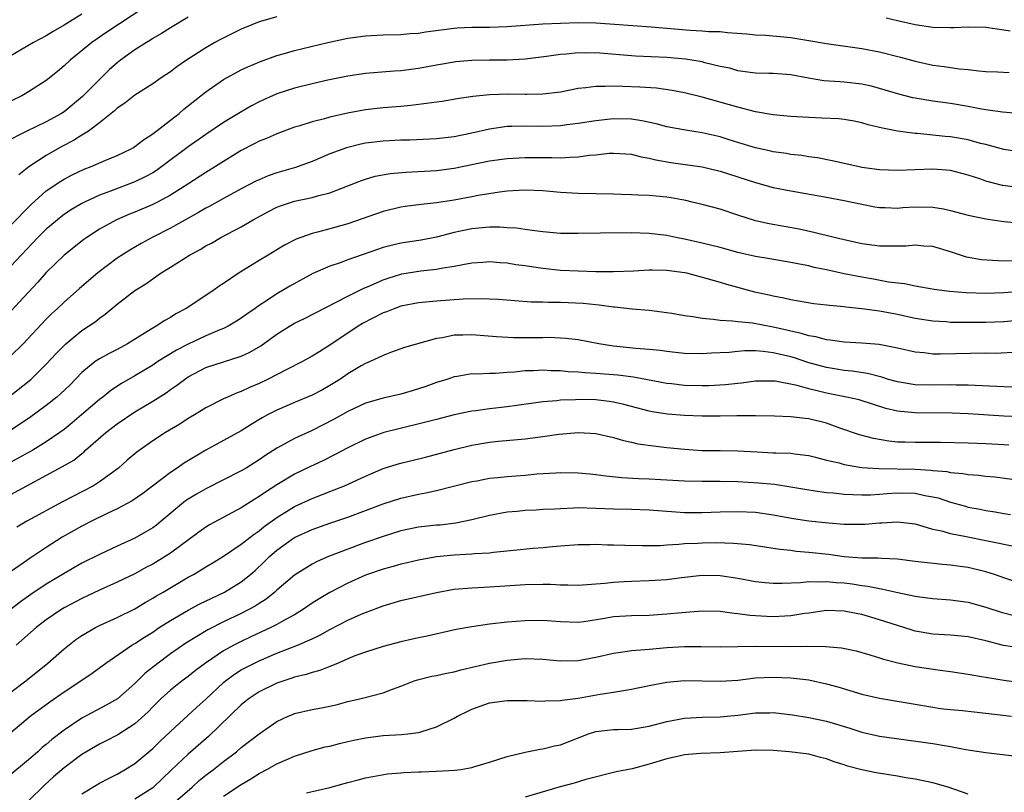
# Model space of a CAD drawing. Units: inches. Extents: x 2505000 to 2508000, y 1551000 to 1554000.
# Drawn here: x 2505230 to 2505341, y 1551572 to 1551660 of the extents above; entities that cross this region are included whole.
import ezdxf

# ---------------------------------------------------------------- set-up
doc = ezdxf.new("R2010")
doc.units = ezdxf.units.IN
doc.header["$MEASUREMENT"] = 0
doc.layers.add('LD25051551_2ft', color=95, linetype='Continuous')

msp = doc.modelspace()

# ---------------------------------------------------------------- linework, layer by layer
at = {"layer": 'LD25051551_2ft'}
for points, elevation in [([(2505244.13, 1551661), (2505239.83, 1551658.17), (2505238.13, 1551657), (2505235.69, 1551655), (2505235, 1551654.35), (2505234.27, 1551653.73), (2505233, 1551652.71), (2505231, 1551651.43), (2505230.26, 1551651), (2505228.07, 1551649.93)], 7624), ([(2505249, 1551659.85), (2505247, 1551658.66), (2505246, 1551658), (2505245, 1551657.44), (2505244.74, 1551657.26), (2505244.29, 1551657), (2505243, 1551656.17), (2505241.37, 1551655), (2505241, 1551654.71), (2505240.1, 1551653.9), (2505239, 1551652.84), (2505237.1, 1551650.9), (2505235, 1551649.18), (2505234.73, 1551649), (2505233, 1551648.04), (2505230.81, 1551647), (2505228.28, 1551645.72)], 7626), ([(2505237, 1551660.19), (2505235, 1551658.96), (2505233.77, 1551658.23), (2505233, 1551657.74), (2505231.55, 1551657), (2505229, 1551655.48)], 7622), ([(2505259, 1551659.9), (2505257, 1551659.33), (2505256.17, 1551659), (2505255, 1551658.49), (2505252.65, 1551657.35), (2505252.02, 1551657), (2505251, 1551656.41), (2505248.83, 1551655), (2505247.74, 1551654.26), (2505247, 1551653.69), (2505245.94, 1551653), (2505245, 1551652.35), (2505243, 1551651.06), (2505241.85, 1551650.15), (2505241, 1551649.59), (2505240.71, 1551649.29), (2505239, 1551647.93), (2505237.76, 1551647), (2505237, 1551646.53), (2505236.07, 1551645.93), (2505234.74, 1551645.26), (2505233, 1551644.27), (2505231.04, 1551642.96), (2505229.92, 1551642.08)], 7628), ([(2505341.73, 1551658.27), (2505341, 1551658.4), (2505339, 1551658.7), (2505337, 1551658.72), (2505335.36, 1551658.64), (2505335, 1551658.64), (2505333, 1551658.7), (2505331, 1551658.99), (2505329, 1551659.43), (2505327.73, 1551659.74)], 7628), ([(2505229, 1551636.4), (2505231.28, 1551638.72), (2505233, 1551640.27), (2505234.63, 1551641.37), (2505235, 1551641.59), (2505235.93, 1551642.07), (2505237.29, 1551642.71), (2505238.06, 1551643), (2505239.71, 1551643.71), (2505241, 1551644.25), (2505242.57, 1551645), (2505242.84, 1551645.16), (2505243, 1551645.27), (2505243.97, 1551646.03), (2505245, 1551646.7), (2505247, 1551648.24), (2505247.98, 1551649), (2505248.53, 1551649.47), (2505251, 1551651.44), (2505253, 1551652.81), (2505255, 1551653.9), (2505255.74, 1551654.26), (2505257.15, 1551654.85), (2505259, 1551655.52), (2505259.72, 1551655.72), (2505261, 1551656.1), (2505264.76, 1551657), (2505267, 1551657.47), (2505269, 1551657.76), (2505271, 1551657.86), (2505273, 1551657.9), (2505273.99, 1551658.01), (2505275, 1551658.07), (2505275.79, 1551658.21), (2505279, 1551658.63), (2505279.35, 1551658.65), (2505281, 1551658.74), (2505283, 1551658.74), (2505285, 1551658.81), (2505289, 1551659.11), (2505291, 1551659.19), (2505293, 1551659.24), (2505295, 1551659.21), (2505297.08, 1551659.08), (2505301.25, 1551658.75), (2505305.62, 1551658.38), (2505307, 1551658.33), (2505307.75, 1551658.25), (2505309, 1551658.24), (2505309.86, 1551658.14), (2505312.02, 1551657.98), (2505313, 1551657.87), (2505314.17, 1551657.83), (2505317, 1551657.57), (2505319, 1551657.24), (2505321, 1551656.88), (2505325, 1551656.33), (2505327, 1551655.93), (2505329.34, 1551655.34), (2505331, 1551654.9), (2505333, 1551654.46), (2505334.3, 1551654.3), (2505335.97, 1551654.03), (2505337, 1551653.95), (2505338.2, 1551653.8), (2505339, 1551653.74), (2505340.3, 1551653.7), (2505341.62, 1551653.62)], 7630), ([(2505344.82, 1551648.82), (2505340.85, 1551649.15), (2505339, 1551649.41), (2505338.51, 1551649.49), (2505337, 1551649.77), (2505335, 1551650.1), (2505333, 1551650.37), (2505331, 1551650.71), (2505330.76, 1551650.76), (2505329.17, 1551651.17), (2505327, 1551651.82), (2505326.07, 1551652.07), (2505325, 1551652.31), (2505323, 1551652.54), (2505322.55, 1551652.55), (2505320.69, 1551652.69), (2505318.98, 1551652.98), (2505317, 1551653.36), (2505315, 1551653.5), (2505314.5, 1551653.49), (2505313, 1551653.54), (2505312.39, 1551653.61), (2505311, 1551653.82), (2505310.09, 1551654.09), (2505309, 1551654.31), (2505307.28, 1551654.72), (2505307, 1551654.8), (2505305.11, 1551655.11), (2505303, 1551655.3), (2505299.47, 1551655.47), (2505295, 1551655.82), (2505293.81, 1551655.81), (2505293, 1551655.82), (2505291.69, 1551655.69), (2505291, 1551655.65), (2505289.42, 1551655.42), (2505287, 1551655.13), (2505285, 1551655.01), (2505283, 1551655), (2505281, 1551654.96), (2505279.2, 1551654.8), (2505279, 1551654.78), (2505277, 1551654.45), (2505275, 1551654.06), (2505273, 1551653.79), (2505272.25, 1551653.75), (2505269, 1551653.52), (2505267, 1551653.22), (2505264.75, 1551652.75), (2505263, 1551652.35), (2505261, 1551651.85), (2505259, 1551651.21), (2505257, 1551650.31), (2505256.14, 1551649.86), (2505254.88, 1551649.12), (2505253, 1551647.97), (2505251, 1551646.63), (2505249, 1551645.24), (2505246.04, 1551643), (2505245.43, 1551642.57), (2505245, 1551642.3), (2505244.16, 1551641.84), (2505243, 1551641.28), (2505240.23, 1551640.23), (2505239, 1551639.78), (2505237.31, 1551639), (2505237, 1551638.84), (2505235.85, 1551638.15), (2505235, 1551637.58), (2505234.67, 1551637.33), (2505233, 1551635.94), (2505232.06, 1551635), (2505229, 1551631.77)], 7632), ([(2505343, 1551644.63), (2505341, 1551644.92), (2505339, 1551645.48), (2505338.38, 1551645.62), (2505337, 1551646.02), (2505335, 1551646.37), (2505334.41, 1551646.41), (2505331.28, 1551646.72), (2505331, 1551646.73), (2505329.01, 1551647.01), (2505327.33, 1551647.32), (2505327, 1551647.42), (2505325.72, 1551647.72), (2505325, 1551647.93), (2505324.12, 1551648.12), (2505323, 1551648.31), (2505322.39, 1551648.39), (2505320.48, 1551648.48), (2505319, 1551648.53), (2505317, 1551648.65), (2505315, 1551648.85), (2505313, 1551649.19), (2505311, 1551649.69), (2505307, 1551650.85), (2505305, 1551651.33), (2505303.59, 1551651.59), (2505301.84, 1551651.84), (2505299.97, 1551651.97), (2505298.03, 1551652.03), (2505297, 1551652.08), (2505296.03, 1551652.03), (2505295, 1551652.05), (2505293.88, 1551651.88), (2505293, 1551651.8), (2505291, 1551651.41), (2505289, 1551651.16), (2505287.15, 1551651.15), (2505287, 1551651.14), (2505285.17, 1551651.17), (2505283, 1551651.1), (2505281.1, 1551650.9), (2505279.35, 1551650.65), (2505277.64, 1551650.36), (2505277, 1551650.28), (2505275.9, 1551650.1), (2505274.12, 1551649.88), (2505273, 1551649.78), (2505271, 1551649.63), (2505269, 1551649.41), (2505266.98, 1551649.02), (2505265, 1551648.57), (2505264.39, 1551648.39), (2505263, 1551648.05), (2505261.6, 1551647.6), (2505261, 1551647.43), (2505259, 1551646.7), (2505257.83, 1551646.17), (2505257, 1551645.86), (2505256.44, 1551645.56), (2505255, 1551644.82), (2505252.09, 1551643), (2505251, 1551642.33), (2505248.95, 1551641), (2505247, 1551639.79), (2505245.54, 1551639), (2505245, 1551638.73), (2505243, 1551637.87), (2505242.37, 1551637.63), (2505240.91, 1551637), (2505239, 1551635.93), (2505237.58, 1551635), (2505237.24, 1551634.76), (2505235, 1551633), (2505233, 1551631.05), (2505232.04, 1551629.96), (2505231, 1551628.82), (2505229, 1551626.69)], 7634), ([(2505343, 1551640.62), (2505340.86, 1551640.86), (2505339, 1551641.37), (2505338.41, 1551641.59), (2505337, 1551642.05), (2505335, 1551642.55), (2505333, 1551642.7), (2505329, 1551642.55), (2505327, 1551642.63), (2505325, 1551642.91), (2505324.56, 1551643), (2505321.65, 1551643.65), (2505319.98, 1551643.98), (2505319, 1551644.11), (2505318.24, 1551644.24), (2505317, 1551644.38), (2505316.48, 1551644.48), (2505315, 1551644.68), (2505314.74, 1551644.74), (2505313, 1551645.11), (2505311, 1551645.71), (2505310.03, 1551646.03), (2505309, 1551646.35), (2505307, 1551646.82), (2505305.1, 1551647.1), (2505303, 1551647.49), (2505301.81, 1551647.82), (2505300.17, 1551648.17), (2505299, 1551648.34), (2505297, 1551648.4), (2505296.31, 1551648.31), (2505295, 1551648.18), (2505293, 1551647.85), (2505291.7, 1551647.7), (2505291, 1551647.6), (2505289, 1551647.52), (2505287, 1551647.56), (2505285.52, 1551647.52), (2505285, 1551647.53), (2505283, 1551647.23), (2505281, 1551646.76), (2505279, 1551646.37), (2505277, 1551646.15), (2505274, 1551646), (2505273, 1551645.98), (2505271, 1551645.86), (2505269, 1551645.63), (2505268.48, 1551645.52), (2505266.87, 1551645.13), (2505265, 1551644.43), (2505263, 1551643.58), (2505261.41, 1551643), (2505261.1, 1551642.9), (2505259, 1551642.3), (2505258.03, 1551641.97), (2505257, 1551641.52), (2505256.65, 1551641.35), (2505255, 1551640.49), (2505253, 1551639.42), (2505251.46, 1551638.54), (2505251, 1551638.31), (2505250.18, 1551637.82), (2505247, 1551636.05), (2505244.94, 1551635), (2505243.69, 1551634.31), (2505242.42, 1551633.58), (2505241, 1551632.67), (2505238.82, 1551631), (2505236.75, 1551629.25), (2505235, 1551627.72), (2505234.25, 1551627), (2505233.6, 1551626.4), (2505233, 1551625.8), (2505230.4, 1551623), (2505229, 1551621.65)], 7636), ([(2505228.73, 1551617), (2505231.24, 1551619), (2505233, 1551620.7), (2505234.1, 1551621.9), (2505235, 1551622.83), (2505235.19, 1551623), (2505237, 1551624.5), (2505237.77, 1551625), (2505238.5, 1551625.5), (2505239, 1551625.92), (2505239.65, 1551626.35), (2505241, 1551627.49), (2505243, 1551629.04), (2505244.21, 1551629.79), (2505245.96, 1551631), (2505247, 1551631.64), (2505249.16, 1551633), (2505250.36, 1551633.64), (2505251, 1551634.05), (2505251.63, 1551634.37), (2505252.68, 1551635), (2505255, 1551636.21), (2505256.34, 1551637), (2505258.06, 1551637.94), (2505259, 1551638.42), (2505259.41, 1551638.59), (2505261, 1551639.11), (2505263, 1551639.52), (2505263.75, 1551639.75), (2505265, 1551640.05), (2505268.55, 1551641.45), (2505269, 1551641.6), (2505270.09, 1551641.92), (2505271.78, 1551642.22), (2505273.61, 1551642.39), (2505277, 1551642.56), (2505279, 1551642.81), (2505283, 1551643.64), (2505285, 1551643.93), (2505287, 1551644.03), (2505289, 1551644.01), (2505290.02, 1551644.02), (2505291, 1551643.99), (2505292.07, 1551644.07), (2505293, 1551644.09), (2505294.28, 1551644.28), (2505295, 1551644.32), (2505296.51, 1551644.51), (2505297, 1551644.53), (2505299, 1551644.4), (2505300.1, 1551644.1), (2505301, 1551643.95), (2505301.75, 1551643.75), (2505303.46, 1551643.46), (2505307, 1551642.97), (2505309, 1551642.49), (2505311, 1551641.86), (2505313, 1551641.2), (2505315, 1551640.64), (2505317, 1551640.25), (2505321, 1551639.55), (2505323, 1551639.17), (2505325, 1551638.75), (2505326.48, 1551638.48), (2505327, 1551638.4), (2505327.61, 1551638.39), (2505329, 1551638.33), (2505329.62, 1551638.38), (2505331, 1551638.45), (2505333, 1551638.42), (2505334.22, 1551638.22), (2505335, 1551638.06), (2505336.29, 1551637.71), (2505337, 1551637.54), (2505339, 1551637.12), (2505341, 1551636.81), (2505343, 1551636.62)], 7638), ([(2505342.35, 1551632.35), (2505340.36, 1551632.36), (2505338.5, 1551632.5), (2505336.8, 1551632.8), (2505335, 1551633.38), (2505333, 1551633.98), (2505331.97, 1551634.03), (2505331, 1551634.14), (2505329.96, 1551634.04), (2505327.99, 1551634.01), (2505327, 1551634.03), (2505325, 1551634.3), (2505323.35, 1551634.65), (2505321.89, 1551635), (2505319.58, 1551635.58), (2505317.93, 1551635.93), (2505314.53, 1551636.53), (2505313, 1551636.88), (2505311, 1551637.52), (2505309, 1551638.2), (2505307, 1551638.73), (2505305.85, 1551639), (2505305.16, 1551639.16), (2505303.47, 1551639.47), (2505303, 1551639.55), (2505301, 1551639.75), (2505299.78, 1551639.78), (2505299, 1551639.83), (2505297.84, 1551639.84), (2505297, 1551639.88), (2505293, 1551639.96), (2505291, 1551640.07), (2505289, 1551640.25), (2505287, 1551640.35), (2505286.32, 1551640.32), (2505285, 1551640.22), (2505284.11, 1551640.11), (2505281.73, 1551639.73), (2505281, 1551639.59), (2505279, 1551639.23), (2505277, 1551638.92), (2505275.27, 1551638.73), (2505275, 1551638.69), (2505273.5, 1551638.5), (2505273, 1551638.43), (2505271, 1551637.94), (2505267, 1551636.54), (2505265, 1551635.97), (2505263.6, 1551635.6), (2505263, 1551635.46), (2505261.17, 1551634.83), (2505259.87, 1551634.13), (2505259, 1551633.61), (2505258.02, 1551633), (2505257, 1551632.4), (2505254.75, 1551631), (2505253, 1551629.81), (2505252.5, 1551629.5), (2505251.79, 1551629), (2505248.78, 1551627), (2505247.62, 1551626.38), (2505247, 1551625.99), (2505246.36, 1551625.64), (2505245.41, 1551625), (2505245, 1551624.77), (2505244.35, 1551624.35), (2505242.16, 1551623), (2505241, 1551622.38), (2505240.08, 1551621.92), (2505239, 1551621.33), (2505238.53, 1551621), (2505237, 1551619.76), (2505235.64, 1551618.36), (2505234.62, 1551617.38), (2505234.18, 1551617), (2505233, 1551616.06), (2505231.24, 1551614.76), (2505228.85, 1551613.15)], 7640), ([(2505344.93, 1551629.07), (2505341, 1551628.76), (2505339, 1551628.68), (2505336.75, 1551628.75), (2505334.9, 1551628.9), (2505333.14, 1551629.14), (2505331, 1551629.53), (2505329.79, 1551629.79), (2505328.02, 1551629.98), (2505326.3, 1551630.3), (2505325, 1551630.51), (2505323, 1551630.9), (2505321, 1551631.35), (2505319.63, 1551631.63), (2505319, 1551631.79), (2505317.98, 1551631.98), (2505317, 1551632.2), (2505314.6, 1551632.6), (2505313, 1551632.85), (2505311, 1551633.32), (2505309, 1551633.87), (2505307, 1551634.37), (2505305, 1551634.81), (2505304.02, 1551635), (2505303, 1551635.22), (2505301, 1551635.47), (2505299, 1551635.54), (2505295.51, 1551635.51), (2505293, 1551635.44), (2505291, 1551635.45), (2505289, 1551635.63), (2505287.81, 1551635.81), (2505287, 1551635.89), (2505286.04, 1551636.04), (2505285, 1551636.09), (2505284.16, 1551636.16), (2505283, 1551636.15), (2505281, 1551635.99), (2505279.71, 1551635.71), (2505279, 1551635.57), (2505277, 1551635.05), (2505275.29, 1551634.71), (2505273, 1551634.35), (2505271.9, 1551634.1), (2505271, 1551633.86), (2505270.35, 1551633.65), (2505267, 1551632.47), (2505266.15, 1551632.15), (2505265, 1551631.77), (2505263.07, 1551630.93), (2505260.48, 1551629.52), (2505259, 1551628.66), (2505257.95, 1551627.95), (2505257, 1551627.33), (2505256.56, 1551627), (2505255.64, 1551626.36), (2505255, 1551625.9), (2505254.45, 1551625.55), (2505253.51, 1551625), (2505253, 1551624.75), (2505252.59, 1551624.59), (2505251, 1551623.9), (2505249, 1551622.97), (2505247.69, 1551622.31), (2505245.59, 1551621), (2505245, 1551620.61), (2505243, 1551619.41), (2505241.47, 1551618.53), (2505240.27, 1551617.73), (2505239.37, 1551617), (2505239, 1551616.72), (2505236.99, 1551615), (2505235.91, 1551614.09), (2505235, 1551613.35), (2505234.53, 1551613), (2505233, 1551611.95), (2505231.47, 1551611), (2505229, 1551609.65)], 7642), ([(2505229, 1551606), (2505234.84, 1551609.16), (2505236.1, 1551609.9), (2505237, 1551610.63), (2505237.22, 1551610.78), (2505237.44, 1551611), (2505239.73, 1551613), (2505241, 1551613.98), (2505243, 1551615.34), (2505245, 1551616.54), (2505246.51, 1551617.49), (2505247, 1551617.84), (2505247.69, 1551618.31), (2505248.58, 1551619), (2505249, 1551619.28), (2505251, 1551620.32), (2505253, 1551620.99), (2505255, 1551621.62), (2505255.95, 1551622.05), (2505257.2, 1551622.8), (2505259, 1551624.1), (2505260.43, 1551625), (2505261, 1551625.33), (2505262.13, 1551625.87), (2505267, 1551628.39), (2505268.76, 1551629.24), (2505269.58, 1551629.58), (2505271, 1551630.22), (2505271.57, 1551630.43), (2505273, 1551630.87), (2505273.11, 1551630.89), (2505275.25, 1551631.25), (2505277, 1551631.43), (2505277.55, 1551631.55), (2505279, 1551631.76), (2505279.97, 1551631.97), (2505281, 1551632.13), (2505282.23, 1551632.23), (2505283, 1551632.28), (2505284.18, 1551632.18), (2505285, 1551632.14), (2505285.97, 1551631.97), (2505287, 1551631.84), (2505287.72, 1551631.72), (2505289, 1551631.54), (2505291, 1551631.33), (2505293, 1551631.23), (2505295, 1551631.18), (2505297, 1551631.18), (2505299.26, 1551631.26), (2505301, 1551631.36), (2505301.34, 1551631.35), (2505303, 1551631.33), (2505305, 1551631.05), (2505305.22, 1551631), (2505307.65, 1551630.35), (2505309, 1551629.96), (2505309.73, 1551629.73), (2505312.88, 1551628.88), (2505314.53, 1551628.53), (2505315, 1551628.41), (2505316.2, 1551628.2), (2505317, 1551628), (2505319.57, 1551627.57), (2505321, 1551627.42), (2505321.36, 1551627.36), (2505323, 1551627.22), (2505323.18, 1551627.18), (2505325, 1551627), (2505327, 1551626.72), (2505329, 1551626.34), (2505331, 1551625.91), (2505333, 1551625.59), (2505334.49, 1551625.51), (2505335, 1551625.47), (2505336.54, 1551625.46), (2505337, 1551625.45), (2505339, 1551625.45), (2505341, 1551625.53), (2505343, 1551625.72)], 7644), ([(2505342.03, 1551622.03), (2505340.07, 1551621.93), (2505339, 1551621.94), (2505333.84, 1551621.84), (2505333, 1551621.85), (2505332.02, 1551621.98), (2505331, 1551622.07), (2505329, 1551622.52), (2505326.94, 1551622.94), (2505325, 1551623.09), (2505323, 1551623.2), (2505321.43, 1551623.43), (2505321, 1551623.47), (2505319.8, 1551623.8), (2505319, 1551623.91), (2505318.18, 1551624.18), (2505317, 1551624.42), (2505316.54, 1551624.54), (2505315, 1551624.9), (2505312.67, 1551625.33), (2505311, 1551625.49), (2505310.42, 1551625.58), (2505309, 1551625.64), (2505308.23, 1551625.77), (2505307, 1551625.85), (2505305.94, 1551626.06), (2505305, 1551626.17), (2505303.58, 1551626.42), (2505303, 1551626.51), (2505301, 1551626.76), (2505299.07, 1551626.93), (2505297.15, 1551627.15), (2505297, 1551627.16), (2505295.38, 1551627.38), (2505295, 1551627.4), (2505293.56, 1551627.56), (2505291, 1551627.68), (2505289.66, 1551627.66), (2505289, 1551627.69), (2505287.7, 1551627.7), (2505285.84, 1551627.84), (2505284, 1551628), (2505283, 1551628.05), (2505282.08, 1551628.08), (2505280.03, 1551628.03), (2505277, 1551627.83), (2505275, 1551627.65), (2505273, 1551627.24), (2505272.33, 1551627), (2505271.39, 1551626.61), (2505271, 1551626.5), (2505268.68, 1551625.32), (2505268.19, 1551625), (2505265, 1551622.84), (2505263.84, 1551622.16), (2505263, 1551621.6), (2505261.9, 1551621), (2505260.12, 1551620.12), (2505257.97, 1551619), (2505257, 1551618.53), (2505255.92, 1551618.08), (2505255, 1551617.63), (2505254.52, 1551617.48), (2505253.43, 1551617), (2505253, 1551616.79), (2505251, 1551615.78), (2505249.73, 1551615), (2505249, 1551614.57), (2505248.05, 1551613.95), (2505246.45, 1551613), (2505245, 1551612.06), (2505243.21, 1551610.79), (2505242.13, 1551609.87), (2505241.14, 1551609), (2505239, 1551607.43), (2505238.31, 1551607), (2505234.81, 1551605.19), (2505230.81, 1551603), (2505229.67, 1551602.33)], 7646), ([(2505343, 1551618.11), (2505341, 1551618.15), (2505337, 1551618.36), (2505335.65, 1551618.35), (2505335, 1551618.37), (2505333, 1551618.34), (2505331, 1551618.39), (2505329, 1551618.72), (2505328.02, 1551619), (2505327.24, 1551619.24), (2505325.64, 1551619.65), (2505323.91, 1551619.91), (2505323, 1551620), (2505322.15, 1551620.15), (2505321, 1551620.34), (2505318.91, 1551620.91), (2505317.41, 1551621.41), (2505317, 1551621.53), (2505315, 1551622.01), (2505313.85, 1551622.15), (2505313, 1551622.2), (2505311.8, 1551622.2), (2505311, 1551622.14), (2505310.03, 1551622.03), (2505309, 1551621.98), (2505308.05, 1551621.95), (2505307, 1551621.87), (2505305, 1551621.92), (2505303.98, 1551622.02), (2505303, 1551622.14), (2505302.26, 1551622.26), (2505301, 1551622.38), (2505299.5, 1551622.5), (2505297, 1551622.75), (2505295.32, 1551623), (2505293, 1551623.45), (2505291.62, 1551623.62), (2505291, 1551623.66), (2505289.72, 1551623.72), (2505289, 1551623.7), (2505285.7, 1551623.7), (2505283.8, 1551623.8), (2505281, 1551624.04), (2505280, 1551624), (2505279, 1551623.98), (2505277.7, 1551623.7), (2505277, 1551623.6), (2505273.39, 1551622.61), (2505271.95, 1551622.05), (2505271, 1551621.71), (2505269.55, 1551621), (2505269, 1551620.78), (2505268.51, 1551620.51), (2505267, 1551619.63), (2505266.1, 1551619), (2505265, 1551618.3), (2505264.17, 1551617.83), (2505263, 1551617.2), (2505261, 1551616.38), (2505259, 1551615.54), (2505257.96, 1551615), (2505257.34, 1551614.66), (2505256.1, 1551613.9), (2505255, 1551613.19), (2505253, 1551612.09), (2505251, 1551611.02), (2505248.49, 1551609.51), (2505247.76, 1551609), (2505247, 1551608.5), (2505243.88, 1551606.12), (2505242.69, 1551605.31), (2505241, 1551604.4), (2505239.87, 1551603.87), (2505238.11, 1551603), (2505237, 1551602.43), (2505234.8, 1551601.2), (2505233, 1551600.05), (2505231.17, 1551598.83), (2505228.81, 1551597.19)], 7648), ([(2505342.79, 1551614.79), (2505341, 1551614.86), (2505337, 1551615.1), (2505335.18, 1551615.18), (2505331, 1551615.22), (2505329.37, 1551615.37), (2505329, 1551615.43), (2505327.72, 1551615.72), (2505324.68, 1551616.68), (2505323.27, 1551617), (2505321, 1551617.45), (2505320.39, 1551617.61), (2505319, 1551617.93), (2505317.69, 1551618.31), (2505315.21, 1551618.79), (2505315, 1551618.81), (2505313, 1551618.78), (2505311.42, 1551618.58), (2505311, 1551618.55), (2505309.61, 1551618.39), (2505307.72, 1551618.28), (2505307, 1551618.26), (2505305, 1551618.31), (2505303.51, 1551618.49), (2505303, 1551618.54), (2505299.23, 1551619.23), (2505297.46, 1551619.46), (2505295, 1551619.67), (2505293.74, 1551619.74), (2505293, 1551619.82), (2505291.86, 1551619.86), (2505291, 1551619.95), (2505289.96, 1551619.96), (2505289, 1551620.03), (2505287.97, 1551619.97), (2505287, 1551619.97), (2505285.83, 1551619.83), (2505285, 1551619.78), (2505283.67, 1551619.67), (2505283, 1551619.67), (2505281.6, 1551619.6), (2505281, 1551619.62), (2505279.33, 1551619.33), (2505279, 1551619.29), (2505278.18, 1551619), (2505277, 1551618.63), (2505275.8, 1551618.2), (2505274.28, 1551617.72), (2505273, 1551617.34), (2505271, 1551616.89), (2505269, 1551616.32), (2505267, 1551615.39), (2505265.48, 1551614.52), (2505263, 1551613.24), (2505261, 1551612.32), (2505259.49, 1551611.49), (2505259, 1551611.24), (2505257.64, 1551610.36), (2505257, 1551609.92), (2505255.53, 1551609), (2505255, 1551608.69), (2505251, 1551606.65), (2505249.95, 1551606.05), (2505249, 1551605.48), (2505248.72, 1551605.28), (2505245.96, 1551603), (2505245.43, 1551602.57), (2505245, 1551602.26), (2505244.21, 1551601.79), (2505243, 1551601.1), (2505241, 1551600.2), (2505239, 1551599.26), (2505237, 1551598.26), (2505235, 1551597.1), (2505233, 1551595.88), (2505231.27, 1551594.73), (2505230.09, 1551593.91), (2505226.33, 1551591)], 7650), ([(2505341.56, 1551611.56), (2505341, 1551611.61), (2505339, 1551611.73), (2505337, 1551611.81), (2505333.88, 1551611.88), (2505331.88, 1551611.88), (2505331, 1551611.87), (2505329.9, 1551611.9), (2505329, 1551611.93), (2505328.03, 1551612.03), (2505326.32, 1551612.32), (2505324.74, 1551612.74), (2505322.5, 1551613.5), (2505321, 1551614.04), (2505319, 1551614.56), (2505318.59, 1551614.59), (2505317, 1551614.77), (2505315.16, 1551614.84), (2505313, 1551614.89), (2505310.9, 1551614.9), (2505309, 1551614.86), (2505307, 1551614.86), (2505305, 1551614.94), (2505303.08, 1551615.08), (2505301.34, 1551615.34), (2505301, 1551615.4), (2505298.16, 1551616.16), (2505297, 1551616.42), (2505296.5, 1551616.5), (2505295, 1551616.68), (2505293, 1551616.72), (2505292.7, 1551616.7), (2505291, 1551616.64), (2505290.59, 1551616.59), (2505289, 1551616.46), (2505286.07, 1551616.07), (2505285, 1551615.91), (2505283, 1551615.68), (2505281.46, 1551615.46), (2505281, 1551615.41), (2505279, 1551615), (2505277, 1551614.49), (2505275.82, 1551614.18), (2505272.61, 1551613.39), (2505271.09, 1551613), (2505269, 1551612.25), (2505267, 1551611.28), (2505265.52, 1551610.48), (2505264.18, 1551609.82), (2505262.82, 1551609.18), (2505261, 1551608.29), (2505259, 1551607.09), (2505257.72, 1551606.28), (2505257, 1551605.77), (2505256.51, 1551605.49), (2505255, 1551604.52), (2505251.41, 1551602.59), (2505251, 1551602.33), (2505250.22, 1551601.78), (2505247, 1551599.4), (2505246.4, 1551599), (2505245, 1551598.15), (2505244.24, 1551597.76), (2505243, 1551597.08), (2505241, 1551596.11), (2505239, 1551595.22), (2505237, 1551594.29), (2505235, 1551593.23), (2505234.63, 1551593), (2505233, 1551591.88), (2505231.85, 1551591), (2505229.6, 1551589)], 7652), ([(2505229, 1551583.72), (2505230.69, 1551585), (2505233.16, 1551587), (2505235, 1551588.6), (2505236.34, 1551589.66), (2505237, 1551590.1), (2505238.54, 1551591), (2505239, 1551591.23), (2505241, 1551592.13), (2505243, 1551593.13), (2505244.16, 1551593.84), (2505245, 1551594.31), (2505245.43, 1551594.57), (2505246.18, 1551595), (2505249, 1551596.67), (2505249.6, 1551597), (2505250.48, 1551597.52), (2505251, 1551597.86), (2505251.72, 1551598.28), (2505253, 1551599.05), (2505255, 1551600.4), (2505256.45, 1551601.55), (2505257, 1551601.92), (2505257.59, 1551602.41), (2505259, 1551603.41), (2505261, 1551604.64), (2505263, 1551605.57), (2505265.47, 1551606.53), (2505266.64, 1551607), (2505269, 1551608.08), (2505271, 1551608.93), (2505272.57, 1551609.43), (2505273, 1551609.56), (2505275.76, 1551610.24), (2505279, 1551611.1), (2505281, 1551611.57), (2505283, 1551611.91), (2505284.02, 1551612.02), (2505287, 1551612.29), (2505289, 1551612.55), (2505290.82, 1551612.82), (2505293.02, 1551613.02), (2505295, 1551612.91), (2505297, 1551612.46), (2505298.1, 1551612.1), (2505299, 1551611.93), (2505299.74, 1551611.74), (2505301.5, 1551611.5), (2505303, 1551611.32), (2505305, 1551611.11), (2505307, 1551610.99), (2505309, 1551610.99), (2505311, 1551610.94), (2505313.19, 1551610.81), (2505315, 1551610.73), (2505315.3, 1551610.7), (2505317, 1551610.66), (2505317.41, 1551610.59), (2505319, 1551610.41), (2505319.78, 1551610.22), (2505321, 1551609.9), (2505322.43, 1551609.57), (2505323, 1551609.4), (2505325, 1551609.07), (2505326.93, 1551608.93), (2505331, 1551608.86), (2505332.76, 1551608.76), (2505333, 1551608.72), (2505334.59, 1551608.59), (2505335, 1551608.49), (2505336.39, 1551608.39), (2505337, 1551608.27), (2505338.2, 1551608.2), (2505339, 1551608.09), (2505340, 1551608), (2505343, 1551607.6)], 7654), ([(2505229, 1551579.17), (2505231.2, 1551581), (2505233.39, 1551582.61), (2505235, 1551583.74), (2505236.91, 1551585), (2505238.16, 1551585.85), (2505239.72, 1551587), (2505242.66, 1551589), (2505243, 1551589.19), (2505244.08, 1551589.92), (2505245, 1551590.5), (2505245.73, 1551591), (2505247, 1551591.8), (2505249, 1551592.96), (2505250.33, 1551593.67), (2505251.67, 1551594.33), (2505253.11, 1551595), (2505255, 1551596.15), (2505256.05, 1551597), (2505256.55, 1551597.45), (2505257.59, 1551598.41), (2505258.16, 1551599), (2505259, 1551599.73), (2505260.76, 1551601), (2505261, 1551601.16), (2505263, 1551602.07), (2505265, 1551602.78), (2505267, 1551603.47), (2505269, 1551604.2), (2505271, 1551604.95), (2505273, 1551605.61), (2505275, 1551606.06), (2505275.81, 1551606.19), (2505277, 1551606.45), (2505281, 1551607.48), (2505281.57, 1551607.57), (2505283, 1551607.84), (2505283.92, 1551607.92), (2505285, 1551608.04), (2505287, 1551608.2), (2505288.33, 1551608.33), (2505290.47, 1551608.47), (2505291, 1551608.49), (2505293, 1551608.47), (2505294.33, 1551608.33), (2505295, 1551608.28), (2505296.12, 1551608.12), (2505297.93, 1551607.93), (2505299.82, 1551607.82), (2505301, 1551607.79), (2505305, 1551607.55), (2505307, 1551607.5), (2505309, 1551607.51), (2505311, 1551607.47), (2505313.33, 1551607.33), (2505315.16, 1551607.16), (2505317, 1551606.89), (2505319, 1551606.55), (2505319.52, 1551606.48), (2505321, 1551606.25), (2505321.81, 1551606.19), (2505323, 1551606.05), (2505323.97, 1551606.03), (2505325, 1551605.96), (2505325.98, 1551605.98), (2505327, 1551606.05), (2505327.87, 1551606.13), (2505329, 1551606.19), (2505331, 1551606.15), (2505332.1, 1551605.9), (2505333, 1551605.75), (2505333.62, 1551605.62), (2505335, 1551605.14), (2505336.68, 1551604.68), (2505337, 1551604.6), (2505338.35, 1551604.35), (2505339, 1551604.21), (2505340.05, 1551604.05), (2505341, 1551603.86), (2505341.76, 1551603.76)], 7656), ([(2505342.15, 1551600.15), (2505341, 1551600.36), (2505340.5, 1551600.5), (2505339, 1551600.8), (2505336.76, 1551601.24), (2505335, 1551601.56), (2505334.18, 1551601.82), (2505333, 1551602.07), (2505331.43, 1551602.57), (2505331, 1551602.67), (2505329, 1551602.91), (2505327.24, 1551602.76), (2505327, 1551602.76), (2505325.37, 1551602.63), (2505325, 1551602.61), (2505323, 1551602.64), (2505321.23, 1551602.77), (2505319, 1551603.02), (2505317.28, 1551603.28), (2505315, 1551603.69), (2505313, 1551603.97), (2505311, 1551604.07), (2505309, 1551604.02), (2505307, 1551603.94), (2505305, 1551603.96), (2505304.01, 1551604.01), (2505301, 1551604.25), (2505299, 1551604.31), (2505297, 1551604.35), (2505295, 1551604.45), (2505293, 1551604.49), (2505292.46, 1551604.46), (2505291, 1551604.41), (2505290.36, 1551604.36), (2505289, 1551604.31), (2505288.26, 1551604.26), (2505287, 1551604.21), (2505286.11, 1551604.11), (2505285, 1551604.01), (2505283, 1551603.64), (2505281, 1551603.16), (2505279.21, 1551602.79), (2505277.43, 1551602.57), (2505277, 1551602.54), (2505275, 1551602.32), (2505273.9, 1551602.1), (2505273, 1551601.9), (2505271, 1551601.28), (2505269, 1551600.58), (2505267, 1551599.86), (2505264.82, 1551599), (2505263.55, 1551598.45), (2505263, 1551598.14), (2505261, 1551596.92), (2505259, 1551595.21), (2505258.78, 1551595), (2505257.8, 1551594.2), (2505257, 1551593.71), (2505256.57, 1551593.43), (2505255.79, 1551593), (2505255, 1551592.6), (2505253, 1551591.64), (2505251.24, 1551590.76), (2505248.75, 1551589.25), (2505247, 1551588.04), (2505245.61, 1551587), (2505244.16, 1551585.84), (2505243, 1551584.69), (2505241.03, 1551582.97), (2505239.76, 1551582.24), (2505237, 1551580.77), (2505235, 1551579.42), (2505233.63, 1551578.37), (2505233, 1551577.82), (2505232.54, 1551577.46), (2505232.05, 1551577), (2505231, 1551576.07), (2505229, 1551574.41)], 7658), ([(2505343, 1551595.94), (2505341, 1551596.62), (2505339.95, 1551597), (2505339, 1551597.3), (2505337, 1551597.77), (2505336.1, 1551597.9), (2505335, 1551598.04), (2505334.11, 1551598.11), (2505331, 1551598.46), (2505329, 1551598.71), (2505327.21, 1551598.79), (2505326.84, 1551598.84), (2505325, 1551598.84), (2505323.02, 1551598.98), (2505321.23, 1551599.23), (2505319, 1551599.48), (2505317.59, 1551599.59), (2505317, 1551599.68), (2505315.8, 1551599.8), (2505315, 1551599.93), (2505314.06, 1551600.06), (2505312.32, 1551600.32), (2505310.5, 1551600.5), (2505308.55, 1551600.55), (2505307, 1551600.54), (2505306.5, 1551600.5), (2505305, 1551600.44), (2505304.36, 1551600.36), (2505303, 1551600.3), (2505302.24, 1551600.24), (2505300.22, 1551600.22), (2505298.25, 1551600.25), (2505297, 1551600.3), (2505296.3, 1551600.3), (2505295, 1551600.37), (2505294.34, 1551600.34), (2505293, 1551600.34), (2505291, 1551600.17), (2505290.12, 1551600.12), (2505289, 1551600), (2505287.92, 1551599.92), (2505285.7, 1551599.7), (2505283.46, 1551599.46), (2505283, 1551599.4), (2505281.31, 1551599.31), (2505281, 1551599.27), (2505279, 1551599.18), (2505277, 1551598.99), (2505275, 1551598.62), (2505273.7, 1551598.3), (2505273, 1551598.15), (2505272.12, 1551597.88), (2505271, 1551597.6), (2505269, 1551596.91), (2505267, 1551596.02), (2505265, 1551594.96), (2505263.77, 1551594.23), (2505263, 1551593.75), (2505261.9, 1551593), (2505261, 1551592.45), (2505259.81, 1551591.81), (2505259, 1551591.34), (2505258.34, 1551591), (2505256.06, 1551589.94), (2505255, 1551589.43), (2505254.17, 1551589), (2505253, 1551588.36), (2505250.96, 1551587), (2505249.84, 1551586.16), (2505249, 1551585.48), (2505248.34, 1551585), (2505247, 1551583.94), (2505245.96, 1551583), (2505245, 1551582.05), (2505244.49, 1551581.51), (2505243, 1551580.15), (2505241.08, 1551578.92), (2505239.76, 1551578.24), (2505239, 1551577.86), (2505237, 1551576.67), (2505235, 1551575.18), (2505233.83, 1551574.17), (2505232.78, 1551573.22), (2505231, 1551571.46)], 7660), ([(2505237, 1551572.25), (2505239, 1551573.46), (2505240.01, 1551573.99), (2505241, 1551574.48), (2505241.9, 1551575), (2505243, 1551575.67), (2505245, 1551577.36), (2505245.83, 1551578.17), (2505247, 1551579.27), (2505249.98, 1551582.02), (2505251, 1551582.93), (2505253, 1551584.82), (2505253.21, 1551585), (2505254.24, 1551585.76), (2505255, 1551586.22), (2505256.48, 1551587), (2505257, 1551587.26), (2505259, 1551588.12), (2505261.32, 1551589), (2505263, 1551589.73), (2505263.87, 1551590.13), (2505265, 1551590.8), (2505267, 1551591.84), (2505268.51, 1551592.51), (2505269, 1551592.72), (2505271, 1551593.47), (2505273, 1551594.05), (2505277, 1551594.97), (2505279, 1551595.32), (2505281, 1551595.47), (2505283, 1551595.58), (2505287, 1551595.87), (2505289, 1551595.9), (2505289.88, 1551595.88), (2505291, 1551595.82), (2505291.83, 1551595.83), (2505293, 1551595.8), (2505296.02, 1551596.02), (2505297, 1551596.13), (2505298.18, 1551596.18), (2505299, 1551596.24), (2505301, 1551596.3), (2505303, 1551596.43), (2505304.65, 1551596.65), (2505307, 1551596.93), (2505309, 1551596.88), (2505311, 1551596.56), (2505313, 1551596.21), (2505314.09, 1551596.09), (2505315, 1551596.02), (2505316, 1551596), (2505318.07, 1551596.07), (2505319, 1551596.18), (2505320.15, 1551596.15), (2505321, 1551596.21), (2505322.09, 1551596.09), (2505323, 1551596.03), (2505323.92, 1551595.92), (2505325, 1551595.75), (2505325.68, 1551595.68), (2505327, 1551595.39), (2505327.35, 1551595.35), (2505329.06, 1551594.94), (2505331, 1551594.54), (2505331.55, 1551594.45), (2505333, 1551594.27), (2505335, 1551594.12), (2505337, 1551593.86), (2505339, 1551593.3), (2505340.73, 1551592.73), (2505342.32, 1551592.32)], 7662), ([(2505343, 1551588.66), (2505340.98, 1551588.98), (2505339, 1551589.49), (2505337, 1551589.96), (2505335, 1551590.15), (2505333, 1551590.26), (2505331, 1551590.6), (2505330.69, 1551590.69), (2505329, 1551591.22), (2505327, 1551591.89), (2505326.13, 1551592.13), (2505325, 1551592.47), (2505324.55, 1551592.55), (2505323, 1551592.87), (2505321, 1551592.92), (2505319, 1551592.62), (2505318.57, 1551592.57), (2505317, 1551592.32), (2505316.3, 1551592.3), (2505315, 1551592.23), (2505314.26, 1551592.26), (2505312.37, 1551592.37), (2505311, 1551592.55), (2505310.58, 1551592.58), (2505309, 1551592.8), (2505307, 1551592.87), (2505304.68, 1551592.68), (2505303, 1551592.5), (2505302.46, 1551592.46), (2505301, 1551592.37), (2505299, 1551592.34), (2505297, 1551592.21), (2505296.02, 1551592.02), (2505293.65, 1551591.65), (2505293, 1551591.57), (2505291, 1551591.63), (2505289, 1551591.79), (2505287, 1551591.78), (2505285, 1551591.61), (2505283, 1551591.37), (2505281, 1551591.09), (2505279.23, 1551590.77), (2505275.96, 1551590.04), (2505275, 1551589.86), (2505274.31, 1551589.69), (2505273, 1551589.41), (2505271, 1551588.86), (2505269, 1551588.24), (2505267.8, 1551587.8), (2505267, 1551587.48), (2505265.91, 1551587), (2505265.29, 1551586.71), (2505265, 1551586.61), (2505263.85, 1551586.15), (2505263, 1551585.92), (2505262.3, 1551585.7), (2505261, 1551585.39), (2505260.71, 1551585.29), (2505259.79, 1551585), (2505259, 1551584.72), (2505257, 1551583.74), (2505255.88, 1551583), (2505255.39, 1551582.61), (2505255, 1551582.3), (2505251.29, 1551578.71), (2505249, 1551576.72), (2505247.09, 1551574.91), (2505245.1, 1551573), (2505245, 1551572.92), (2505243, 1551571.64)], 7664), ([(2505247.06, 1551570.94), (2505249.44, 1551573), (2505250.26, 1551573.74), (2505251, 1551574.35), (2505251.88, 1551575), (2505253, 1551575.88), (2505254.47, 1551577), (2505255, 1551577.46), (2505257, 1551579.01), (2505259, 1551580.39), (2505260.3, 1551581), (2505260.79, 1551581.21), (2505261, 1551581.29), (2505263, 1551581.76), (2505264.05, 1551581.95), (2505265.7, 1551582.3), (2505267, 1551582.65), (2505268.52, 1551583), (2505271, 1551583.65), (2505272.06, 1551584.06), (2505273, 1551584.4), (2505274.51, 1551585), (2505274.88, 1551585.12), (2505276.49, 1551585.51), (2505277, 1551585.6), (2505278.14, 1551585.86), (2505279, 1551586.01), (2505279.77, 1551586.23), (2505283, 1551586.99), (2505285, 1551587.34), (2505287, 1551587.5), (2505289, 1551587.44), (2505291, 1551587.26), (2505293, 1551587.28), (2505295, 1551587.65), (2505297, 1551588.12), (2505298.29, 1551588.29), (2505299, 1551588.41), (2505300.52, 1551588.52), (2505301, 1551588.58), (2505303, 1551588.75), (2505305, 1551588.85), (2505306.86, 1551588.86), (2505309, 1551588.83), (2505313, 1551588.9), (2505317, 1551588.87), (2505318.89, 1551588.89), (2505320.88, 1551588.88), (2505322.72, 1551588.72), (2505324.37, 1551588.37), (2505325, 1551588.19), (2505325.91, 1551587.91), (2505327, 1551587.6), (2505327.44, 1551587.44), (2505329.04, 1551587.04), (2505331, 1551586.62), (2505333.82, 1551586.18), (2505335, 1551586.06), (2505337, 1551585.76), (2505338.5, 1551585.5), (2505339, 1551585.39), (2505341, 1551585.06), (2505344.58, 1551584.58)], 7666), ([(2505253, 1551571.97), (2505255, 1551573.3), (2505256.06, 1551573.94), (2505257, 1551574.55), (2505257.86, 1551575), (2505259, 1551575.64), (2505260.12, 1551576.12), (2505261, 1551576.48), (2505263, 1551577.12), (2505264.47, 1551577.53), (2505265, 1551577.64), (2505266.06, 1551577.94), (2505267, 1551578.14), (2505267.69, 1551578.31), (2505269, 1551578.56), (2505271, 1551578.82), (2505273.07, 1551578.93), (2505273.78, 1551579), (2505275, 1551579.15), (2505275.25, 1551579.25), (2505277, 1551579.79), (2505279, 1551580.78), (2505279.39, 1551581), (2505280.46, 1551581.54), (2505281, 1551581.78), (2505283, 1551582.51), (2505285, 1551582.78), (2505287.24, 1551582.76), (2505289, 1551582.71), (2505289.26, 1551582.74), (2505291, 1551582.77), (2505291.18, 1551582.82), (2505293, 1551583.03), (2505295.49, 1551583.49), (2505297, 1551583.71), (2505297.88, 1551583.88), (2505299, 1551584.04), (2505301, 1551584.46), (2505303, 1551584.85), (2505305, 1551585.02), (2505309, 1551584.96), (2505311, 1551585.08), (2505313, 1551585.32), (2505315, 1551585.42), (2505317, 1551585.33), (2505319, 1551585.09), (2505321, 1551584.67), (2505322.3, 1551584.3), (2505325, 1551583.5), (2505327, 1551583.04), (2505333, 1551582.01), (2505333.88, 1551581.88), (2505335, 1551581.75), (2505336.36, 1551581.64), (2505339, 1551581.36), (2505341.87, 1551581)], 7668), ([(2505262.37, 1551572.37), (2505265, 1551572.97), (2505266.6, 1551573.4), (2505267, 1551573.53), (2505268.19, 1551573.81), (2505269, 1551574.06), (2505271.49, 1551574.51), (2505273, 1551574.61), (2505273.34, 1551574.66), (2505275, 1551574.71), (2505275.27, 1551574.73), (2505277, 1551574.79), (2505279.09, 1551574.91), (2505279.75, 1551575), (2505281, 1551575.21), (2505281.33, 1551575.33), (2505283, 1551575.81), (2505285, 1551576.46), (2505287, 1551576.95), (2505288.7, 1551577.3), (2505289, 1551577.33), (2505290.34, 1551577.66), (2505291, 1551577.79), (2505294.17, 1551579), (2505295, 1551579.27), (2505297, 1551579.49), (2505297.51, 1551579.51), (2505299, 1551579.53), (2505301, 1551579.88), (2505303, 1551580.42), (2505305, 1551580.78), (2505307, 1551580.88), (2505309, 1551580.92), (2505311, 1551581.13), (2505313, 1551581.39), (2505314.6, 1551581.4), (2505315, 1551581.42), (2505317.16, 1551581.16), (2505319, 1551580.86), (2505321, 1551580.43), (2505322.12, 1551580.12), (2505323.65, 1551579.65), (2505325, 1551579.21), (2505327, 1551578.76), (2505333, 1551577.91), (2505334.32, 1551577.68), (2505335, 1551577.59), (2505336.74, 1551577.26), (2505339, 1551576.9), (2505342.48, 1551576.48)], 7670), ([(2505337, 1551572.2), (2505334.72, 1551573), (2505333, 1551573.48), (2505331, 1551573.89), (2505329.95, 1551574.05), (2505329, 1551574.23), (2505326.61, 1551574.61), (2505325, 1551574.95), (2505323.38, 1551575.38), (2505323, 1551575.52), (2505321.87, 1551575.87), (2505321, 1551576.21), (2505320.35, 1551576.35), (2505319, 1551576.72), (2505316.85, 1551577), (2505315, 1551577.14), (2505313, 1551577.18), (2505311, 1551577.04), (2505309, 1551576.88), (2505306.78, 1551576.78), (2505305, 1551576.63), (2505304.54, 1551576.54), (2505303, 1551576.21), (2505301, 1551575.6), (2505299.08, 1551575.08), (2505297.29, 1551574.71), (2505293.86, 1551573.86), (2505292.54, 1551573.46), (2505290.97, 1551573.03), (2505287, 1551571.86)], 7672)]:
    msp.add_lwpolyline(points, dxfattribs=dict(at, elevation=elevation))

doc.saveas('drawing.dxf')
